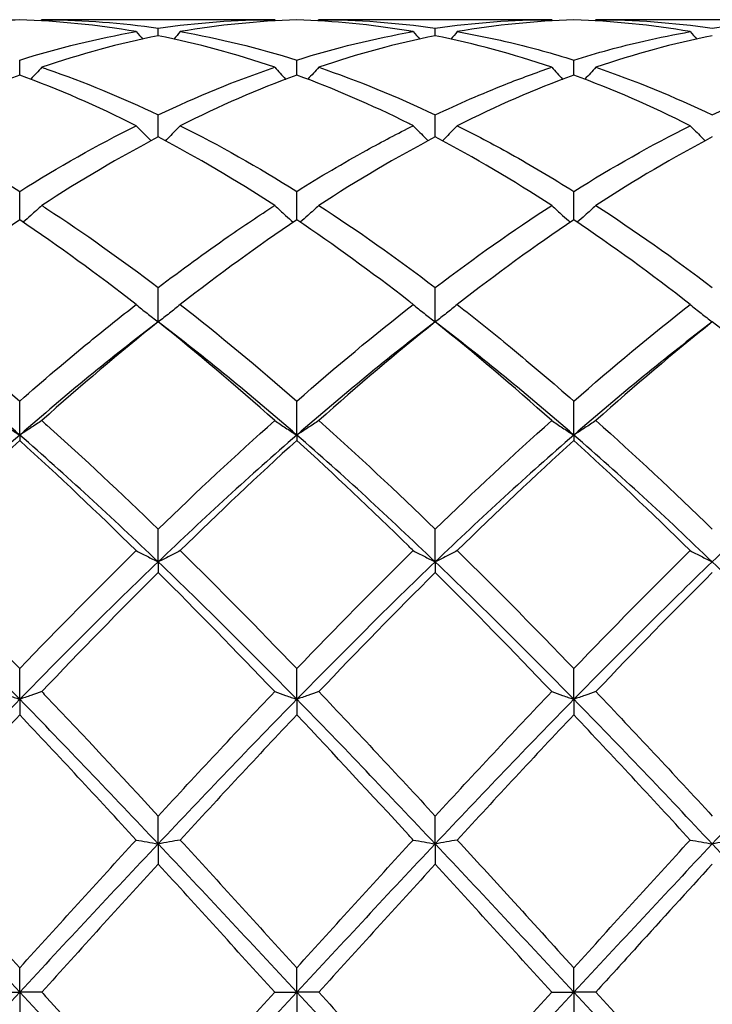
# Model space of a CAD drawing. Units: millimetres. Extents: x 16 to 578, y 16 to 404.
# Drawn here: x 387 to 393, y 285 to 293 of the extents above; entities that cross this region are included whole.
import ezdxf

# ---------------------------------------------------------------- set-up
doc = ezdxf.new("R2010")
doc.units = ezdxf.units.MM
doc.header["$LTSCALE"] = 2
doc.layers.add('Visible (ISO)', color=7, linetype='Continuous', lineweight=25, true_color=0x00003f)

msp = doc.modelspace()

# ---------------------------------------------------------------- linework, layer by layer
at = {"layer": 'Visible (ISO)'}
for p, q in [((389.3209, 292.928), (387.4291, 292.928)), ((391.5709, 292.928), (389.6791, 292.928)), ((393.8209, 292.928), (391.9291, 292.928)), ((388.375, 292.7974), (388.375, 292.8592)), ((390.625, 292.7974), (390.625, 292.8592)), ((387.25, 292.478), (387.25, 292.6001)), ((389.5, 292.478), (389.5, 292.6001)), ((391.75, 292.478), (391.75, 292.6001)), ((388.375, 291.9751), (388.375, 292.1545)), ((390.625, 291.9751), (390.625, 292.1545)), ((387.25, 291.3012), (387.25, 291.5334)), ((389.5, 291.3012), (389.5, 291.5334)), ((391.75, 291.3012), (391.75, 291.5334)), ((388.375, 290.4728), (388.375, 290.7521)), ((390.625, 290.4728), (390.625, 290.7521)), ((387.25, 289.554), (387.25, 289.8299)), ((389.5, 289.554), (389.5, 289.8299)), ((391.75, 289.554), (391.75, 289.8299)), ((387.25, 289.554), (387.25, 289.5103)), ((389.5, 289.554), (389.5, 289.5103)), ((391.75, 289.554), (391.75, 289.5103)), ((388.375, 288.5238), (388.375, 288.7894)), ((390.625, 288.5238), (390.625, 288.7894)), ((388.375, 288.5238), (388.375, 288.4374)), ((390.625, 288.5238), (390.625, 288.4374)), ((387.25, 287.4075), (387.25, 287.6564)), ((389.5, 287.4075), (389.5, 287.6564)), ((391.75, 287.4075), (391.75, 287.6564)), ((387.25, 287.4075), (387.25, 287.2806)), ((389.5, 287.4075), (389.5, 287.2806)), ((391.75, 287.4075), (391.75, 287.2806)), ((388.375, 286.2326), (388.375, 286.4586)), ((390.625, 286.2326), (390.625, 286.4586)), ((388.375, 286.2326), (388.375, 286.0684)), ((390.625, 286.2326), (390.625, 286.0684)), ((387.25, 285.028), (387.25, 285.2256)), ((389.5, 285.028), (389.5, 285.2256)), ((391.75, 285.028), (391.75, 285.2256)), ((387.0709, 285.028), (387.25, 285.028)), ((387.4291, 285.028), (387.25, 285.028)), ((387.25, 285.028), (387.25, 284.8305)), ((389.3209, 285.028), (389.5, 285.028)), ((389.6791, 285.028), (389.5, 285.028)), ((389.5, 285.028), (389.5, 284.8305)), ((391.5709, 285.028), (391.75, 285.028)), ((391.9291, 285.028), (391.75, 285.028)), ((391.75, 285.028), (391.75, 284.8305))]:
    msp.add_line(p, q, dxfattribs=at)
for points, knots in [([(387.25, 292.9256), (387.0488, 292.92), (386.8472, 292.9051), (386.5313, 292.867), (386.4176, 292.8504), (386.3041, 292.8308)], [11.7472434, 11.7472434, 11.7472434, 11.7472434, 11.8375222, 11.8375222, 11.8883723, 11.8883723, 11.8883723, 11.8883723]), ([(387.4291, 292.928), (387.4431, 292.928), (387.457, 292.928), (387.7734, 292.9259), (388.0745, 292.9029), (388.375, 292.8592)], [16.3408108, 16.3408108, 16.3408108, 16.3408108, 16.3470545, 16.3470545, 16.4821108, 16.4821108, 16.4821108, 16.4821108]), ([(390.4459, 292.8308), (390.4338, 292.8329), (390.4217, 292.8349), (390.1054, 292.8877), (389.8024, 292.9172), (389.5, 292.9256)], [11.2684322, 11.2684322, 11.2684322, 11.2684322, 11.2738307, 11.2738307, 11.4097371, 11.4097371, 11.4097371, 11.4097371]), ([(392.875, 292.8592), (393.0641, 292.8867), (393.2536, 292.906), (393.5696, 292.9244), (393.6953, 292.928), (393.8209, 292.928)], [0.4788407, 0.4788407, 0.4788407, 0.4788407, 0.5636915, 0.5636915, 0.6199613, 0.6199613, 0.6199613, 0.6199613]), ([(390.8041, 292.8308), (390.9477, 292.806), (391.0915, 292.7765), (391.4074, 292.7013), (391.5788, 292.6539), (391.75, 292.6001)], [16.8463924, 16.8463924, 16.8463924, 16.8463924, 16.910746, 16.910746, 16.9875053, 16.9875053, 16.9875053, 16.9875053]), ([(391.75, 292.6001), (391.9391, 292.6596), (392.1286, 292.7112), (392.4446, 292.7838), (392.5703, 292.8091), (392.6959, 292.8308)], [0.4788407, 0.4788407, 0.4788407, 0.4788407, 0.5636915, 0.5636915, 0.6199613, 0.6199613, 0.6199613, 0.6199613]), ([(387.4291, 292.5414), (387.3999, 292.5092), (387.3705, 292.4773), (387.3403, 292.4453), (387.34, 292.4449), (387.3396, 292.4445)], [-0.02684925, -0.02684925, -0.02684925, -0.02684925, -0.01345494, -0.01345494, -0.01329116, -0.01329116, -0.01329116, -0.01329116]), ([(387.4291, 292.5414), (387.4431, 292.5366), (387.457, 292.5318), (387.7734, 292.422), (388.0745, 292.2975), (388.375, 292.1545)], [16.3408108, 16.3408108, 16.3408108, 16.3408108, 16.3470545, 16.3470545, 16.4821108, 16.4821108, 16.4821108, 16.4821108]), ([(389.3209, 292.5414), (389.3501, 292.5092), (389.3795, 292.4773), (389.4097, 292.4453), (389.41, 292.4449), (389.4104, 292.4445)], [-0.02684925, -0.02684925, -0.02684925, -0.02684925, -0.01345494, -0.01345494, -0.01329116, -0.01329116, -0.01329116, -0.01329116]), ([(389.6791, 292.5414), (389.6499, 292.5092), (389.6205, 292.4773), (389.5903, 292.4453), (389.59, 292.4449), (389.5896, 292.4445)], [-0.02684925, -0.02684925, -0.02684925, -0.02684925, -0.01345494, -0.01345494, -0.01329116, -0.01329116, -0.01329116, -0.01329116]), ([(390.625, 292.1545), (390.8141, 292.2445), (391.0036, 292.3272), (391.3196, 292.4522), (391.4453, 292.4986), (391.5709, 292.5414)], [0.4788407, 0.4788407, 0.4788407, 0.4788407, 0.5636915, 0.5636915, 0.6199613, 0.6199613, 0.6199613, 0.6199613]), ([(391.5709, 292.5414), (391.6001, 292.5092), (391.6295, 292.4773), (391.6597, 292.4453), (391.66, 292.4449), (391.6604, 292.4445)], [-0.02684925, -0.02684925, -0.02684925, -0.02684925, -0.01345494, -0.01345494, -0.01329116, -0.01329116, -0.01329116, -0.01329116]), ([(391.9291, 292.5414), (391.8999, 292.5092), (391.8705, 292.4773), (391.8403, 292.4453), (391.84, 292.4449), (391.8396, 292.4445)], [-0.02684925, -0.02684925, -0.02684925, -0.02684925, -0.01345494, -0.01345494, -0.01329116, -0.01329116, -0.01329116, -0.01329116]), ([(390.4459, 292.067), (390.4338, 292.073), (390.4217, 292.0791), (390.1054, 292.2359), (389.8024, 292.367), (389.5, 292.478)], [11.2684322, 11.2684322, 11.2684322, 11.2684322, 11.2738307, 11.2738307, 11.4097371, 11.4097371, 11.4097371, 11.4097371]), ([(388.1959, 292.067), (388.2251, 292.0369), (388.2545, 292.007), (388.2953, 291.9664), (388.3063, 291.9555), (388.3174, 291.9446)], [-0.02684925, -0.02684925, -0.02684925, -0.02684925, -0.01345494, -0.01345494, -0.00851302, -0.00851302, -0.00851302, -0.00851302]), ([(388.5541, 292.067), (388.5249, 292.0369), (388.4955, 292.007), (388.4547, 291.9664), (388.4437, 291.9555), (388.4326, 291.9446)], [-0.02684925, -0.02684925, -0.02684925, -0.02684925, -0.01345494, -0.01345494, -0.00851302, -0.00851302, -0.00851302, -0.00851302]), ([(389.5, 291.5334), (389.6891, 291.6517), (389.8786, 291.7635), (390.1946, 291.9379), (390.3203, 292.0041), (390.4459, 292.067)], [0.4788407, 0.4788407, 0.4788407, 0.4788407, 0.5636915, 0.5636915, 0.6199613, 0.6199613, 0.6199613, 0.6199613]), ([(390.4459, 292.067), (390.4751, 292.0369), (390.5045, 292.007), (390.5453, 291.9664), (390.5563, 291.9555), (390.5674, 291.9446)], [-0.02684925, -0.02684925, -0.02684925, -0.02684925, -0.01345494, -0.01345494, -0.00851302, -0.00851302, -0.00851302, -0.00851302]), ([(390.8041, 292.067), (390.7749, 292.0369), (390.7455, 292.007), (390.7047, 291.9664), (390.6937, 291.9555), (390.6826, 291.9446)], [-0.02684925, -0.02684925, -0.02684925, -0.02684925, -0.01345494, -0.01345494, -0.00851302, -0.00851302, -0.00851302, -0.00851302]), ([(390.8041, 292.067), (390.9477, 291.9951), (391.0915, 291.9188), (391.4074, 291.7422), (391.5788, 291.6405), (391.75, 291.5334)], [16.8463924, 16.8463924, 16.8463924, 16.8463924, 16.910746, 16.910746, 16.9875053, 16.9875053, 16.9875053, 16.9875053]), ([(392.6959, 292.067), (392.7251, 292.0369), (392.7545, 292.007), (392.7953, 291.9664), (392.8063, 291.9555), (392.8174, 291.9446)], [-0.02684925, -0.02684925, -0.02684925, -0.02684925, -0.01345494, -0.01345494, -0.00851302, -0.00851302, -0.00851302, -0.00851302]), ([(387.4291, 291.4193), (387.3999, 291.3919), (387.3705, 291.3648), (387.32, 291.3192), (387.2992, 291.3006), (387.2782, 291.2822)], [-0.02684925, -0.02684925, -0.02684925, -0.02684925, -0.01345494, -0.01345494, -0.0041606, -0.0041606, -0.0041606, -0.0041606]), ([(387.4291, 291.4193), (387.4431, 291.4102), (387.457, 291.4011), (387.7734, 291.1944), (388.0745, 290.9805), (388.375, 290.7521)], [16.3408108, 16.3408108, 16.3408108, 16.3408108, 16.3470545, 16.3470545, 16.4821108, 16.4821108, 16.4821108, 16.4821108]), ([(388.375, 290.7521), (388.5641, 290.8959), (388.7536, 291.0339), (389.0696, 291.2534), (389.1953, 291.3378), (389.3209, 291.4193)], [0.4788407, 0.4788407, 0.4788407, 0.4788407, 0.5636915, 0.5636915, 0.6199613, 0.6199613, 0.6199613, 0.6199613]), ([(389.3209, 291.4193), (389.3501, 291.3919), (389.3795, 291.3648), (389.43, 291.3192), (389.4508, 291.3006), (389.4718, 291.2822)], [-0.02684925, -0.02684925, -0.02684925, -0.02684925, -0.01345494, -0.01345494, -0.0041606, -0.0041606, -0.0041606, -0.0041606]), ([(389.6791, 291.4193), (389.6499, 291.3919), (389.6205, 291.3648), (389.57, 291.3192), (389.5492, 291.3006), (389.5282, 291.2822)], [-0.02684925, -0.02684925, -0.02684925, -0.02684925, -0.01345494, -0.01345494, -0.0041606, -0.0041606, -0.0041606, -0.0041606]), ([(391.5709, 291.4193), (391.6001, 291.3919), (391.6295, 291.3648), (391.68, 291.3192), (391.7008, 291.3006), (391.7218, 291.2822)], [-0.02684925, -0.02684925, -0.02684925, -0.02684925, -0.01345494, -0.01345494, -0.0041606, -0.0041606, -0.0041606, -0.0041606]), ([(391.9291, 291.4193), (391.8999, 291.3919), (391.8705, 291.3648), (391.82, 291.3192), (391.7992, 291.3006), (391.7782, 291.2822)], [-0.02684925, -0.02684925, -0.02684925, -0.02684925, -0.01345494, -0.01345494, -0.0041606, -0.0041606, -0.0041606, -0.0041606]), ([(390.4459, 290.6142), (390.4338, 290.6236), (390.4217, 290.633), (390.1054, 290.8785), (389.8024, 291.0984), (389.5, 291.3012)], [11.2684322, 11.2684322, 11.2684322, 11.2684322, 11.2738307, 11.2738307, 11.4097371, 11.4097371, 11.4097371, 11.4097371]), ([(387.25, 289.8299), (387.4391, 289.9955), (387.6286, 290.1565), (387.9446, 290.4156), (388.0703, 290.5162), (388.1959, 290.6142)], [0.4788407, 0.4788407, 0.4788407, 0.4788407, 0.5636915, 0.5636915, 0.6199613, 0.6199613, 0.6199613, 0.6199613]), ([(388.1959, 290.6142), (388.2251, 290.5903), (388.2545, 290.5665), (388.3142, 290.5194), (388.3445, 290.496), (388.375, 290.4728)], [-0.02684925, -0.02684925, -0.02684925, -0.02684925, -0.01345494, -0.01345494, 0, 0, 0, 0]), ([(388.5541, 290.6142), (388.5249, 290.5903), (388.4955, 290.5665), (388.4358, 290.5194), (388.4055, 290.496), (388.375, 290.4728)], [-0.02684925, -0.02684925, -0.02684925, -0.02684925, -0.01345494, -0.01345494, 0, 0, 0, 0]), ([(390.4459, 290.6142), (390.4751, 290.5903), (390.5045, 290.5665), (390.5642, 290.5194), (390.5945, 290.496), (390.625, 290.4728)], [-0.02684925, -0.02684925, -0.02684925, -0.02684925, -0.01345494, -0.01345494, 0, 0, 0, 0]), ([(390.8041, 290.6142), (390.7749, 290.5903), (390.7455, 290.5665), (390.6858, 290.5194), (390.6555, 290.496), (390.625, 290.4728)], [-0.02684925, -0.02684925, -0.02684925, -0.02684925, -0.01345494, -0.01345494, 0, 0, 0, 0]), ([(390.8041, 290.6142), (390.9477, 290.5022), (391.0915, 290.3867), (391.4074, 290.1259), (391.5788, 289.9798), (391.75, 289.8299)], [16.8463924, 16.8463924, 16.8463924, 16.8463924, 16.910746, 16.910746, 16.9875053, 16.9875053, 16.9875053, 16.9875053]), ([(392.6959, 290.6142), (392.7251, 290.5903), (392.7545, 290.5665), (392.8142, 290.5194), (392.8445, 290.496), (392.875, 290.4728)], [-0.02684925, -0.02684925, -0.02684925, -0.02684925, -0.01345494, -0.01345494, 0, 0, 0, 0]), ([(387.0709, 289.6715), (387.1001, 289.6517), (387.1295, 289.6319), (387.1892, 289.5928), (387.2195, 289.5733), (387.25, 289.554)], [-0.02684925, -0.02684925, -0.02684925, -0.02684925, -0.01345494, -0.01345494, 0, 0, 0, 0]), ([(387.4291, 289.6715), (387.3999, 289.6517), (387.3705, 289.6319), (387.3108, 289.5928), (387.2805, 289.5733), (387.25, 289.554)], [-0.02684925, -0.02684925, -0.02684925, -0.02684925, -0.01345494, -0.01345494, 0, 0, 0, 0]), ([(387.4291, 289.6715), (387.4431, 289.6591), (387.457, 289.6466), (387.7734, 289.3631), (388.0745, 289.0809), (388.375, 288.7894)], [16.3408108, 16.3408108, 16.3408108, 16.3408108, 16.3470545, 16.3470545, 16.4821108, 16.4821108, 16.4821108, 16.4821108]), ([(389.3209, 289.6715), (389.3501, 289.6517), (389.3795, 289.6319), (389.4392, 289.5928), (389.4695, 289.5733), (389.5, 289.554)], [-0.02684925, -0.02684925, -0.02684925, -0.02684925, -0.01345494, -0.01345494, 0, 0, 0, 0]), ([(389.6791, 289.6715), (389.6499, 289.6517), (389.6205, 289.6319), (389.5608, 289.5928), (389.5305, 289.5733), (389.5, 289.554)], [-0.02684925, -0.02684925, -0.02684925, -0.02684925, -0.01345494, -0.01345494, 0, 0, 0, 0]), ([(391.5709, 289.6715), (391.6001, 289.6517), (391.6295, 289.6319), (391.6892, 289.5928), (391.7195, 289.5733), (391.75, 289.554)], [-0.02684925, -0.02684925, -0.02684925, -0.02684925, -0.01345494, -0.01345494, 0, 0, 0, 0]), ([(391.9291, 289.6715), (391.8999, 289.6517), (391.8705, 289.6319), (391.8108, 289.5928), (391.7805, 289.5733), (391.75, 289.554)], [-0.02684925, -0.02684925, -0.02684925, -0.02684925, -0.01345494, -0.01345494, 0, 0, 0, 0]), ([(390.4459, 288.6146), (390.4338, 288.6264), (390.4217, 288.6383), (390.1054, 288.9484), (389.8024, 289.2356), (389.5, 289.5103)], [11.2684322, 11.2684322, 11.2684322, 11.2684322, 11.2738307, 11.2738307, 11.4097371, 11.4097371, 11.4097371, 11.4097371]), ([(388.1959, 288.6146), (388.2251, 288.5992), (388.2545, 288.584), (388.3142, 288.5537), (388.3445, 288.5387), (388.375, 288.5238)], [-0.02684925, -0.02684925, -0.02684925, -0.02684925, -0.01345494, -0.01345494, 0, 0, 0, 0]), ([(388.5541, 288.6146), (388.5249, 288.5992), (388.4955, 288.584), (388.4358, 288.5537), (388.4055, 288.5387), (388.375, 288.5238)], [-0.02684925, -0.02684925, -0.02684925, -0.02684925, -0.01345494, -0.01345494, 0, 0, 0, 0]), ([(390.4459, 288.6146), (390.4751, 288.5992), (390.5045, 288.584), (390.5642, 288.5537), (390.5945, 288.5387), (390.625, 288.5238)], [-0.02684925, -0.02684925, -0.02684925, -0.02684925, -0.01345494, -0.01345494, 0, 0, 0, 0]), ([(390.8041, 288.6146), (390.7749, 288.5992), (390.7455, 288.584), (390.6858, 288.5537), (390.6555, 288.5387), (390.625, 288.5238)], [-0.02684925, -0.02684925, -0.02684925, -0.02684925, -0.01345494, -0.01345494, 0, 0, 0, 0]), ([(390.8041, 288.6146), (390.9477, 288.4734), (391.0915, 288.33), (391.4074, 288.0105), (391.5788, 287.8344), (391.75, 287.6564)], [16.8463924, 16.8463924, 16.8463924, 16.8463924, 16.910746, 16.910746, 16.9875053, 16.9875053, 16.9875053, 16.9875053]), ([(392.6959, 288.6146), (392.7251, 288.5992), (392.7545, 288.584), (392.8142, 288.5537), (392.8445, 288.5387), (392.875, 288.5238)], [-0.02684925, -0.02684925, -0.02684925, -0.02684925, -0.01345494, -0.01345494, 0, 0, 0, 0]), ([(387.0709, 287.4693), (387.1001, 287.4588), (387.1295, 287.4485), (387.1892, 287.4278), (387.2195, 287.4176), (387.25, 287.4075)], [-0.02684925, -0.02684925, -0.02684925, -0.02684925, -0.01345494, -0.01345494, 0, 0, 0, 0]), ([(387.4291, 287.4693), (387.3999, 287.4588), (387.3705, 287.4485), (387.3108, 287.4278), (387.2805, 287.4176), (387.25, 287.4075)], [-0.02684925, -0.02684925, -0.02684925, -0.02684925, -0.01345494, -0.01345494, 0, 0, 0, 0]), ([(387.4291, 287.4693), (387.4431, 287.4546), (387.457, 287.4399), (387.7734, 287.1074), (388.0745, 286.7845), (388.375, 286.4586)], [16.3408108, 16.3408108, 16.3408108, 16.3408108, 16.3470545, 16.3470545, 16.4821108, 16.4821108, 16.4821108, 16.4821108]), ([(389.3209, 287.4693), (389.3501, 287.4588), (389.3795, 287.4485), (389.4392, 287.4278), (389.4695, 287.4176), (389.5, 287.4075)], [-0.02684925, -0.02684925, -0.02684925, -0.02684925, -0.01345494, -0.01345494, 0, 0, 0, 0]), ([(389.6791, 287.4693), (389.6499, 287.4588), (389.6205, 287.4485), (389.5608, 287.4278), (389.5305, 287.4176), (389.5, 287.4075)], [-0.02684925, -0.02684925, -0.02684925, -0.02684925, -0.01345494, -0.01345494, 0, 0, 0, 0]), ([(391.5709, 287.4693), (391.6001, 287.4588), (391.6295, 287.4485), (391.6892, 287.4278), (391.7195, 287.4176), (391.75, 287.4075)], [-0.02684925, -0.02684925, -0.02684925, -0.02684925, -0.01345494, -0.01345494, 0, 0, 0, 0]), ([(391.9291, 287.4693), (391.8999, 287.4588), (391.8705, 287.4485), (391.8108, 287.4278), (391.7805, 287.4176), (391.75, 287.4075)], [-0.02684925, -0.02684925, -0.02684925, -0.02684925, -0.01345494, -0.01345494, 0, 0, 0, 0]), ([(390.4459, 286.2639), (390.4338, 286.277), (390.4217, 286.2902), (390.1054, 286.6346), (389.8024, 286.961), (389.5, 287.2806)], [11.2684322, 11.2684322, 11.2684322, 11.2684322, 11.2738307, 11.2738307, 11.4097371, 11.4097371, 11.4097371, 11.4097371]), ([(388.1959, 286.2639), (388.2251, 286.2586), (388.2545, 286.2533), (388.3142, 286.2429), (388.3445, 286.2377), (388.375, 286.2326)], [-0.02684925, -0.02684925, -0.02684925, -0.02684925, -0.01345494, -0.01345494, 0, 0, 0, 0]), ([(388.5541, 286.2639), (388.5249, 286.2586), (388.4955, 286.2533), (388.4358, 286.2429), (388.4055, 286.2377), (388.375, 286.2326)], [-0.02684925, -0.02684925, -0.02684925, -0.02684925, -0.01345494, -0.01345494, 0, 0, 0, 0]), ([(390.4459, 286.2639), (390.4751, 286.2586), (390.5045, 286.2533), (390.5642, 286.2429), (390.5945, 286.2377), (390.625, 286.2326)], [-0.02684925, -0.02684925, -0.02684925, -0.02684925, -0.01345494, -0.01345494, 0, 0, 0, 0]), ([(390.8041, 286.2639), (390.7749, 286.2586), (390.7455, 286.2533), (390.6858, 286.2429), (390.6555, 286.2377), (390.625, 286.2326)], [-0.02684925, -0.02684925, -0.02684925, -0.02684925, -0.01345494, -0.01345494, 0, 0, 0, 0]), ([(390.8041, 286.2639), (390.9477, 286.1074), (391.0915, 285.95), (391.4074, 285.6032), (391.5788, 285.4143), (391.75, 285.2256)], [16.8463924, 16.8463924, 16.8463924, 16.8463924, 16.910746, 16.910746, 16.9875053, 16.9875053, 16.9875053, 16.9875053]), ([(392.6959, 286.2639), (392.7251, 286.2586), (392.7545, 286.2533), (392.8142, 286.2429), (392.8445, 286.2377), (392.875, 286.2326)], [-0.02684925, -0.02684925, -0.02684925, -0.02684925, -0.01345494, -0.01345494, 0, 0, 0, 0]), ([(393.0541, 286.2639), (393.0249, 286.2586), (392.9955, 286.2533), (392.9358, 286.2429), (392.9055, 286.2377), (392.875, 286.2326)], [-0.02684925, -0.02684925, -0.02684925, -0.02684925, -0.01345494, -0.01345494, 0, 0, 0, 0]), ([(392.875, 286.0684), (392.6714, 285.8458), (392.4674, 285.6215), (392.1514, 285.2733), (392.0402, 285.1506), (391.9291, 285.028)], [2.1634006, 2.1634006, 2.1634006, 2.1634006, 2.2547661, 2.2547661, 2.3045315, 2.3045315, 2.3045315, 2.3045315]), ([(387.4291, 285.028), (387.4431, 285.0126), (387.457, 284.9972), (387.7734, 284.6483), (388.0745, 284.3162), (388.375, 283.9877)], [16.3408108, 16.3408108, 16.3408108, 16.3408108, 16.3470545, 16.3470545, 16.4821108, 16.4821108, 16.4821108, 16.4821108])]:
    msp.add_open_spline(points, degree=3, knots=knots, dxfattribs=at)
for points in [[(388.1959, 292.8308), (387.8811, 292.8851), (387.566, 292.9168), (387.25, 292.9256)], [(387.4291, 292.928), (387.4264, 292.9249), (387.4237, 292.9217), (387.4209, 292.9186)], [(388.375, 292.8592), (388.6907, 292.9051), (389.0058, 292.928), (389.3209, 292.928)], [(389.5, 292.9256), (389.1842, 292.9169), (388.8692, 292.8851), (388.5541, 292.8308)], [(389.3209, 292.928), (389.3236, 292.9249), (389.3263, 292.9217), (389.3291, 292.9186)], [(389.6791, 292.928), (389.6764, 292.9249), (389.6737, 292.9217), (389.6709, 292.9186)], [(389.6791, 292.928), (389.9939, 292.928), (390.309, 292.9051), (390.625, 292.8592)], [(390.625, 292.8592), (390.9399, 292.905), (391.255, 292.928), (391.5709, 292.928)], [(391.75, 292.9256), (391.435, 292.9169), (391.12, 292.8853), (390.8041, 292.8308)], [(391.5709, 292.928), (391.5736, 292.9249), (391.5763, 292.9217), (391.5791, 292.9186)], [(392.6959, 292.8308), (392.3805, 292.8852), (392.0655, 292.9169), (391.75, 292.9256)], [(391.9291, 292.928), (391.9264, 292.9249), (391.9237, 292.9217), (391.9209, 292.9186)], [(391.9291, 292.928), (392.245, 292.928), (392.5601, 292.905), (392.875, 292.8592)], [(387.25, 292.6001), (387.5657, 292.6994), (387.8808, 292.7764), (388.1959, 292.8308)], [(388.375, 292.7974), (388.0592, 292.7344), (387.7442, 292.6488), (387.4291, 292.5414)], [(388.1959, 292.8308), (388.2134, 292.8107), (388.231, 292.7908), (388.2487, 292.771)], [(389.3209, 292.5414), (389.0053, 292.649), (388.6902, 292.7345), (388.375, 292.7974)], [(388.5541, 292.8308), (388.5366, 292.8107), (388.519, 292.7908), (388.5013, 292.771)], [(388.5541, 292.8308), (388.8697, 292.7763), (389.1848, 292.6992), (389.5, 292.6001)], [(389.5, 292.6001), (389.8149, 292.6991), (390.13, 292.7763), (390.4459, 292.8308)], [(390.625, 292.7974), (390.31, 292.7345), (389.995, 292.649), (389.6791, 292.5414)], [(390.4459, 292.8308), (390.4634, 292.8107), (390.481, 292.7908), (390.4987, 292.771)], [(391.5709, 292.5414), (391.2563, 292.6486), (390.9413, 292.7343), (390.625, 292.7974)], [(390.8041, 292.8308), (390.7866, 292.8107), (390.769, 292.7908), (390.7513, 292.771)], [(392.875, 292.7974), (392.5592, 292.7344), (392.2441, 292.6488), (391.9291, 292.5414)], [(392.6959, 292.8308), (392.7134, 292.8107), (392.731, 292.7908), (392.7487, 292.771)], [(388.375, 292.1545), (388.6899, 292.3044), (389.005, 292.4337), (389.3209, 292.5414)], [(389.6791, 292.5414), (389.9939, 292.4341), (390.309, 292.3049), (390.625, 292.1545)], [(391.9291, 292.5414), (392.245, 292.4337), (392.5601, 292.3044), (392.875, 292.1545)], [(392.875, 292.1545), (393.191, 292.3049), (393.5061, 292.4341), (393.8209, 292.5414)], [(387.25, 292.478), (386.9342, 292.3621), (386.6192, 292.2248), (386.3041, 292.067)], [(388.1959, 292.067), (387.8811, 292.2246), (387.566, 292.362), (387.25, 292.478)], [(389.5, 292.478), (389.185, 292.3624), (388.87, 292.2252), (388.5541, 292.067)], [(391.75, 292.478), (391.4342, 292.3621), (391.1191, 292.2247), (390.8041, 292.067)], [(392.6959, 292.067), (392.3805, 292.2249), (392.0655, 292.3622), (391.75, 292.478)], [(386.3041, 292.067), (386.6187, 291.9095), (386.9337, 291.7313), (387.25, 291.5334)], [(387.25, 291.5334), (387.5649, 291.7305), (387.88, 291.9088), (388.1959, 292.067)], [(388.5541, 292.067), (388.8697, 291.9089), (389.1848, 291.7306), (389.5, 291.5334)], [(391.75, 291.5334), (392.066, 291.7312), (392.3811, 291.9093), (392.6959, 292.067)], [(388.375, 291.9751), (388.06, 291.8097), (387.745, 291.6241), (387.4291, 291.4193)], [(389.3209, 291.4193), (389.0053, 291.6239), (388.6902, 291.8096), (388.375, 291.9751)], [(390.625, 291.9751), (390.3092, 291.8093), (389.9941, 291.6235), (389.6791, 291.4193)], [(391.5709, 291.4193), (391.2563, 291.6232), (390.9413, 291.809), (390.625, 291.9751)], [(392.875, 291.9751), (392.5606, 291.81), (392.2455, 291.6244), (391.9291, 291.4193)], [(389.6791, 291.4193), (389.9939, 291.2151), (390.309, 290.9923), (390.625, 290.7521)], [(390.625, 290.7521), (390.941, 290.9924), (391.2561, 291.2152), (391.5709, 291.4193)], [(391.9291, 291.4193), (392.245, 291.2144), (392.5601, 290.9915), (392.875, 290.7521)], [(387.25, 291.3012), (386.935, 291.09), (386.62, 290.8605), (386.3041, 290.6142)], [(388.1959, 290.6142), (387.8811, 290.8597), (387.566, 291.0893), (387.25, 291.3012)], [(389.5, 291.3012), (389.1842, 291.0894), (388.8691, 290.8599), (388.5541, 290.6142)], [(391.75, 291.3012), (391.4356, 291.0903), (391.1205, 290.861), (390.8041, 290.6142)], [(392.6959, 290.6142), (392.3805, 290.8601), (392.0655, 291.0897), (391.75, 291.3012)], [(386.3041, 290.6142), (386.6187, 290.3688), (386.9337, 290.1069), (387.25, 289.8299)], [(388.5541, 290.6142), (388.8697, 290.368), (389.1848, 290.106), (389.5, 289.8299)], [(389.5, 289.8299), (389.816, 290.1067), (390.1311, 290.3686), (390.4459, 290.6142)], [(391.75, 289.8299), (392.0652, 290.106), (392.3803, 290.368), (392.6959, 290.6142)], [(387.25, 289.554), (386.875, 289.8801), (386.5, 290.1877), (386.125, 290.4728)], [(388.375, 290.4728), (388, 290.1877), (387.625, 289.8801), (387.25, 289.554)], [(388.375, 290.4728), (388.0592, 290.2204), (387.7441, 289.9527), (387.4291, 289.6715)], [(389.3209, 289.6715), (389.0053, 289.9532), (388.6902, 290.2208), (388.375, 290.4728)], [(389.5, 289.554), (389.125, 289.8801), (388.75, 290.1877), (388.375, 290.4728)], [(390.625, 290.4728), (390.25, 290.1877), (389.875, 289.8801), (389.5, 289.554)], [(390.625, 290.4728), (390.3106, 290.2214), (389.9955, 289.9539), (389.6791, 289.6715)], [(391.5709, 289.6715), (391.2563, 289.9522), (390.9413, 290.22), (390.625, 290.4728)], [(391.75, 289.554), (391.375, 289.8801), (391, 290.1877), (390.625, 290.4728)], [(392.875, 290.4728), (392.5, 290.1877), (392.125, 289.8801), (391.75, 289.554)], [(392.875, 290.4728), (392.5597, 290.2208), (392.2447, 289.9531), (391.9291, 289.6715)], [(394, 289.554), (393.625, 289.8801), (393.25, 290.1877), (392.875, 290.4728)], [(388.375, 288.7894), (388.691, 289.096), (389.0061, 289.3906), (389.3209, 289.6715)], [(389.6791, 289.6715), (389.9939, 289.3906), (390.309, 289.0959), (390.625, 288.7894)], [(390.625, 288.7894), (390.9402, 289.0952), (391.2553, 289.3899), (391.5709, 289.6715)], [(391.9291, 289.6715), (392.245, 289.3896), (392.5601, 289.0949), (392.875, 288.7894)], [(387.25, 289.554), (386.875, 289.2278), (386.5, 288.883), (386.125, 288.5238)], [(387.25, 289.5103), (386.9342, 289.2234), (386.6191, 288.9242), (386.3041, 288.6146)], [(388.375, 288.5238), (388, 288.883), (387.625, 289.2278), (387.25, 289.554)], [(388.1959, 288.6146), (387.8811, 288.924), (387.566, 289.2233), (387.25, 289.5103)], [(389.5, 289.554), (389.125, 289.2278), (388.75, 288.883), (388.375, 288.5238)], [(389.5, 289.5103), (389.1856, 289.2247), (388.8705, 288.9255), (388.5541, 288.6146)], [(390.625, 288.5238), (390.25, 288.883), (389.875, 289.2278), (389.5, 289.554)], [(391.75, 289.554), (391.375, 289.2278), (391, 288.883), (390.625, 288.5238)], [(391.75, 289.5103), (391.4347, 289.2239), (391.1197, 288.9247), (390.8041, 288.6146)], [(392.875, 288.5238), (392.5, 288.883), (392.125, 289.2278), (391.75, 289.554)], [(392.6959, 288.6146), (392.3805, 288.9245), (392.0655, 289.2237), (391.75, 289.5103)], [(394, 289.554), (393.625, 289.2278), (393.25, 288.883), (392.875, 288.5238)], [(386.3041, 288.6146), (386.6187, 288.3054), (386.9337, 287.9854), (387.25, 287.6564)], [(387.25, 287.6564), (387.566, 287.9851), (387.8811, 288.3052), (388.1959, 288.6146)], [(388.5541, 288.6146), (388.8697, 288.3043), (389.1848, 287.9842), (389.5, 287.6564)], [(389.5, 287.6564), (389.8152, 287.9843), (390.1303, 288.3044), (390.4459, 288.6146)], [(391.75, 287.6564), (392.0644, 287.9834), (392.3795, 288.3036), (392.6959, 288.6146)], [(387.25, 287.4075), (386.875, 287.7909), (386.5, 288.1645), (386.125, 288.5238)], [(388.375, 288.5238), (388, 288.1645), (387.625, 287.7909), (387.25, 287.4075)], [(389.5, 287.4075), (389.125, 287.7909), (388.75, 288.1645), (388.375, 288.5238)], [(390.625, 288.5238), (390.25, 288.1645), (389.875, 287.7909), (389.5, 287.4075)], [(391.75, 287.4075), (391.375, 287.7909), (391, 288.1645), (390.625, 288.5238)], [(392.875, 288.5238), (392.5, 288.1645), (392.125, 287.7909), (391.75, 287.4075)], [(394, 287.4075), (393.625, 287.7909), (393.25, 288.1645), (392.875, 288.5238)], [(388.375, 288.4374), (388.0606, 288.1245), (387.7455, 287.8012), (387.4291, 287.4693)], [(389.3209, 287.4693), (389.0053, 287.8004), (388.6902, 288.1238), (388.375, 288.4374)], [(390.625, 288.4374), (390.3097, 288.1237), (389.9947, 287.8003), (389.6791, 287.4693)], [(391.5709, 287.4693), (391.2563, 287.7993), (390.9413, 288.1227), (390.625, 288.4374)], [(392.875, 288.4374), (392.5589, 288.1229), (392.2439, 287.7995), (391.9291, 287.4693)], [(387.25, 287.4075), (386.875, 287.024), (386.5, 286.6308), (386.125, 286.2326)], [(388.375, 286.2326), (388, 286.6308), (387.625, 287.024), (387.25, 287.4075)], [(388.375, 286.4586), (388.6902, 286.8005), (389.0053, 287.1382), (389.3209, 287.4693)], [(389.5, 287.4075), (389.125, 287.024), (388.75, 286.6308), (388.375, 286.2326)], [(390.625, 286.2326), (390.25, 286.6308), (389.875, 287.024), (389.5, 287.4075)], [(389.6791, 287.4693), (389.9939, 287.139), (390.309, 286.8014), (390.625, 286.4586)], [(390.625, 286.4586), (390.9394, 286.7997), (391.2545, 287.1373), (391.5709, 287.4693)], [(391.75, 287.4075), (391.375, 287.024), (391, 286.6308), (390.625, 286.2326)], [(392.875, 286.2326), (392.5, 286.6308), (392.125, 287.024), (391.75, 287.4075)], [(391.9291, 287.4693), (392.245, 287.1378), (392.5601, 286.8002), (392.875, 286.4586)], [(394, 287.4075), (393.625, 287.024), (393.25, 286.6308), (392.875, 286.2326)], [(387.25, 287.2806), (386.9356, 286.9482), (386.6205, 286.6086), (386.3041, 286.2639)], [(388.1959, 286.2639), (387.8811, 286.6069), (387.566, 286.9466), (387.25, 287.2806)], [(389.5, 287.2806), (389.1847, 286.9473), (388.8697, 286.6077), (388.5541, 286.2639)], [(391.75, 287.2806), (391.4339, 286.9465), (391.1189, 286.6068), (390.8041, 286.2639)], [(392.6959, 286.2639), (392.3805, 286.6074), (392.0655, 286.9471), (391.75, 287.2806)], [(387.25, 285.028), (386.875, 285.4312), (386.5, 285.8344), (386.125, 286.2326)], [(386.3041, 286.2639), (386.6187, 285.9212), (386.9337, 285.5743), (387.25, 285.2256)], [(387.25, 285.2256), (387.5652, 285.5732), (387.8803, 285.92), (388.1959, 286.2639)], [(388.375, 286.2326), (388, 285.8344), (387.625, 285.4312), (387.25, 285.028)], [(389.5, 285.028), (389.125, 285.4312), (388.75, 285.8344), (388.375, 286.2326)], [(388.5541, 286.2639), (388.8697, 285.92), (389.1848, 285.5731), (389.5, 285.2256)], [(389.5, 285.2256), (389.8144, 285.5723), (390.1295, 285.9191), (390.4459, 286.2639)], [(390.625, 286.2326), (390.25, 285.8344), (389.875, 285.4312), (389.5, 285.028)], [(391.75, 285.028), (391.375, 285.4312), (391, 285.8344), (390.625, 286.2326)], [(391.75, 285.2256), (392.0663, 285.5744), (392.3814, 285.9212), (392.6959, 286.2639)], [(392.875, 286.2326), (392.5, 285.8344), (392.125, 285.4312), (391.75, 285.028)], [(394, 285.028), (393.625, 285.4312), (393.25, 285.8344), (392.875, 286.2326)], [(388.375, 286.0684), (388.0597, 285.7237), (387.7447, 285.3761), (387.4291, 285.028)], [(389.3209, 285.028), (389.0053, 285.3762), (388.6902, 285.7237), (388.375, 286.0684)], [(390.625, 286.0684), (390.3089, 285.7228), (389.9939, 285.3752), (389.6791, 285.028)], [(391.5709, 285.028), (391.2563, 285.375), (390.9413, 285.7225), (390.625, 286.0684)], [(387.25, 285.028), (386.875, 284.6249), (386.5, 284.2217), (386.125, 283.8235)], [(388.375, 283.8235), (388, 284.2217), (387.625, 284.6249), (387.25, 285.028)], [(389.5, 285.028), (389.125, 284.6249), (388.75, 284.2217), (388.375, 283.8235)], [(388.375, 283.9877), (388.6894, 284.3315), (389.0045, 284.679), (389.3209, 285.028)], [(390.625, 283.8235), (390.25, 284.2217), (389.875, 284.6249), (389.5, 285.028)], [(389.6791, 285.028), (389.9939, 284.6807), (390.309, 284.3332), (390.625, 283.9877)], [(391.75, 285.028), (391.375, 284.6249), (391, 284.2217), (390.625, 283.8235)], [(390.625, 283.9877), (390.9413, 284.3336), (391.2564, 284.6811), (391.5709, 285.028)], [(392.875, 283.8235), (392.5, 284.2217), (392.125, 284.6249), (391.75, 285.028)], [(391.9291, 285.028), (392.245, 284.6795), (392.5601, 284.332), (392.875, 283.9877)], [(394, 285.028), (393.625, 284.6249), (393.25, 284.2217), (392.875, 283.8235)], [(392.875, 283.9877), (393.1905, 284.3327), (393.5056, 284.6802), (393.8209, 285.028)]]:
    msp.add_open_spline(points, degree=3, dxfattribs=at)

doc.saveas('drawing.dxf')
